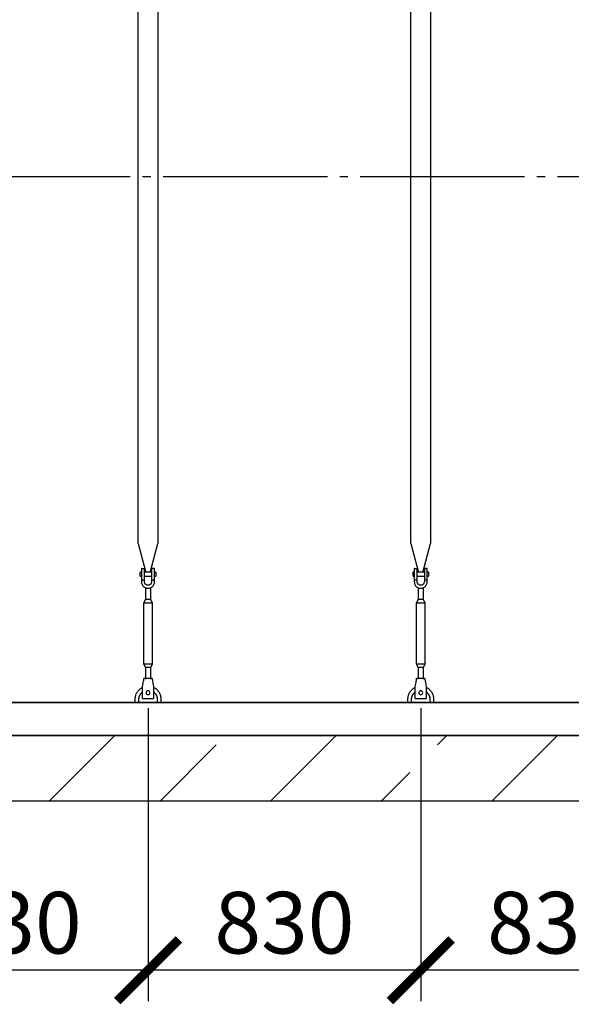
# Model space of a CAD drawing. Units: millimetres. Extents: x 231794 to 3138865188, y -354107 to 64237.
# Drawn here: x 264624 to 266303, y -318430 to -315435 of the extents above; entities that cross this region are included whole.
import ezdxf

# ---------------------------------------------------------------- set-up
doc = ezdxf.new("R2010")
doc.units = ezdxf.units.MM
doc.linetypes.add('ГОСТ 2.303 5', pattern=[24, 20, -1.5, 1, -1.5])
for name, color, linetype in [('A-GENM', 13, 'Continuous'), ('M-EQPM', 50, 'Continuous'), ('Слой1', 7, 'ГОСТ 2.303 5')]:
    doc.layers.add(name, color=color, linetype=linetype)
doc.layers.add('РАЗМЕРЫ', color=3, linetype='Continuous', lineweight=25)
doc.styles.add('ГОСТ 2.304', font='CS_Gost2304.shx')
doc.dimstyles.new('СПДС', dxfattribs={"dimscale": 100, "dimtxt": 2.5, "dimasz": 2.5, "dimexe": 1.25, "dimexo": 0.625, "dimtad": 1, "dimdec": 0, "dimtxsty": 'ГОСТ 2.304', "dimblk": 'ARCHTICK', "dimblk1": 'ARCHTICK', "dimblk2": 'ARCHTICK', "dimcen": 2.5, "dimdle": 2, "dimadec": 0, "dimazin": 2, "dimtfac": 0.75, "dimtdec": 4, "dimtmove": 1, "dimatfit": 3, "dimfxl": 1, "dimtfill": 1, "dimtolj": 1, "dimarcsym": 0})

# ---------------------------------------------------------------- blocks, each defined once
blk = doc.blocks.new('_ARCHTICK')
at = {"color": 0, "linetype": 'ByBlock', "const_width": 0.15}
blk.add_lwpolyline([(-0.5, -0.5), (0.5, 0.5)], dxfattribs=at)
blk = doc.blocks.new('*D2004')
at = {"layer": 'Defpoints', "color": 0}
for p in [(264184.7, -317482.5), (265014.7, -317482.5), (264184.7, -318326.3)]:
    blk.add_point(p, dxfattribs=at)
at = {"layer": 'РАЗМЕРЫ', "color": 0, "lineweight": -2}
for p, q in [((264184.7, -317529.4), (264184.7, -318420)), ((265014.7, -317529.4), (265014.7, -318420)), ((265164.7, -318326.3), (264034.7, -318326.3))]:
    blk.add_line(p, q, dxfattribs=at)
at = {"layer": 'РАЗМЕРЫ', "color": 0, "lineweight": -2, "xscale": 187.5, "yscale": 187.5, "zscale": 187.5, "rotation": 180}
blk.add_blockref('_ARCHTICK', (264184.7, -318326.3), dxfattribs=at)
at = {"layer": 'РАЗМЕРЫ', "color": 0, "lineweight": -2, "xscale": 187.5, "yscale": 187.5, "zscale": 187.5}
blk.add_blockref('_ARCHTICK', (265014.7, -318326.3), dxfattribs=at)
at = {"layer": 'РАЗМЕРЫ', "color": 0, "ltscale": 75, "insert": (264599.7, -318181.8), "char_height": 187.5, "attachment_point": 5, "style": 'ГОСТ 2.304', "bg_fill": 3, "box_fill_scale": 1.1, "bg_fill_color": 256, "bg_fill_true_color": 13158600, "bg_fill_transparency": 0}
blk.add_mtext('\\A1;830', dxfattribs=at)
blk = doc.blocks.new('*D2005')
at = {"layer": 'Defpoints', "color": 0}
for p in [(265014.7, -317482.5), (265844.7, -317482.5), (265014.7, -318326.3)]:
    blk.add_point(p, dxfattribs=at)
at = {"layer": 'РАЗМЕРЫ', "color": 0, "lineweight": -2}
for p, q in [((265014.7, -317529.4), (265014.7, -318420)), ((265844.7, -317529.4), (265844.7, -318420)), ((265994.7, -318326.3), (264864.7, -318326.3))]:
    blk.add_line(p, q, dxfattribs=at)
at = {"layer": 'РАЗМЕРЫ', "color": 0, "lineweight": -2, "xscale": 187.5, "yscale": 187.5, "zscale": 187.5, "rotation": 180}
blk.add_blockref('_ARCHTICK', (265014.7, -318326.3), dxfattribs=at)
at = {"layer": 'РАЗМЕРЫ', "color": 0, "lineweight": -2, "xscale": 187.5, "yscale": 187.5, "zscale": 187.5}
blk.add_blockref('_ARCHTICK', (265844.7, -318326.3), dxfattribs=at)
at = {"layer": 'РАЗМЕРЫ', "color": 0, "ltscale": 75, "insert": (265429.7, -318181.8), "char_height": 187.5, "attachment_point": 5, "style": 'ГОСТ 2.304', "bg_fill": 3, "box_fill_scale": 1.1, "bg_fill_color": 256, "bg_fill_true_color": 13158600, "bg_fill_transparency": 0}
blk.add_mtext('\\A1;830', dxfattribs=at)
blk = doc.blocks.new('*D2006')
at = {"layer": 'Defpoints', "color": 0}
for p in [(265844.7, -317482.5), (266674.7, -317482.5), (265844.7, -318326.3)]:
    blk.add_point(p, dxfattribs=at)
at = {"layer": 'РАЗМЕРЫ', "color": 0, "lineweight": -2}
for p, q in [((265844.7, -317529.4), (265844.7, -318420)), ((266674.7, -317529.4), (266674.7, -318420)), ((266824.7, -318326.3), (265694.7, -318326.3))]:
    blk.add_line(p, q, dxfattribs=at)
at = {"layer": 'РАЗМЕРЫ', "color": 0, "lineweight": -2, "xscale": 187.5, "yscale": 187.5, "zscale": 187.5, "rotation": 180}
blk.add_blockref('_ARCHTICK', (265844.7, -318326.3), dxfattribs=at)
at = {"layer": 'РАЗМЕРЫ', "color": 0, "lineweight": -2, "xscale": 187.5, "yscale": 187.5, "zscale": 187.5}
blk.add_blockref('_ARCHTICK', (266674.7, -318326.3), dxfattribs=at)
at = {"layer": 'РАЗМЕРЫ', "color": 0, "ltscale": 75, "insert": (266259.7, -318181.8), "char_height": 187.5, "attachment_point": 5, "style": 'ГОСТ 2.304', "bg_fill": 3, "box_fill_scale": 1.1, "bg_fill_color": 256, "bg_fill_true_color": 13158600, "bg_fill_transparency": 0}
blk.add_mtext('\\A1;830', dxfattribs=at)

msp = doc.modelspace()

# ---------------------------------------------------------------- hatches: boundary and pattern name
at = {"layer": 'A-GENM', "ltscale": 75}
h = msp.add_hatch(dxfattribs=at)
h.set_pattern_fill('ANSI33', color=256, scale=75, style=0)
h.set_pattern_definition([(45, (130601.77, -344834.94), (-336.7596, 336.7596), []), (45, (130938.53, -344834.94), (-336.7596, 336.7596), [238.125, -119.0625])])
h.paths.add_polyline_path([(263294.6673, -317612.527), (264624.6673, -317612.527), (264624.6673, -317812.527), (263294.6673, -317812.527)])
h.paths.add_polyline_path([(276754.6673, -317812.527), (276754.6673, -317612.527)], flags=17)
h.paths.add_polyline_path([(262554.6673, -317612.527), (262554.6673, -317812.527), (263294.6673, -317812.527), (263294.6673, -317612.527)])
h.paths.add_polyline_path([(276754.6673, -317812.527), (276754.6673, -317612.527), (264624.6673, -317612.527), (264624.6673, -317812.527)])

# ---------------------------------------------------------------- linework, layer by layer
at = {"layer": 'A-GENM'}
for p, q in [((264984.6728, -317028.2258), (264984.6728, -314312.527)), ((264984.6728, -317028.2258), (264984.6728, -314312.527)), ((265044.6728, -314312.527), (265044.6728, -317028.2258)), ((265044.6728, -314312.527), (265044.6728, -317028.2258)), ((265814.679, -317028.2258), (265814.679, -314312.527)), ((265814.679, -317028.2258), (265814.679, -314312.527)), ((265874.679, -314312.527), (265874.679, -317028.2258)), ((265874.679, -314312.527), (265874.679, -317028.2258)), ((264984.6728, -317028.2258), (265008.2805, -317116.3309)), ((264984.6728, -317028.2258), (265008.2805, -317116.3309)), ((265021.0651, -317116.3309), (265044.6728, -317028.2258)), ((265021.0651, -317116.3309), (265044.6728, -317028.2258)), ((265814.679, -317028.2258), (265838.2867, -317116.3309)), ((265814.679, -317028.2258), (265838.2867, -317116.3309)), ((265851.0713, -317116.3309), (265874.679, -317028.2258)), ((265851.0713, -317116.3309), (265874.679, -317028.2258)), ((264994.6728, -317105.527), (264994.6728, -317140.527)), ((264994.6728, -317105.527), (264994.6728, -317140.527)), ((264995.6728, -317104.527), (265003.6728, -317104.527)), ((264995.6728, -317104.527), (265003.6728, -317104.527)), ((265003.6728, -317140.527), (265003.6728, -317104.527)), ((265003.6728, -317140.527), (265003.6728, -317104.527)), ((265033.6728, -317104.527), (265025.6728, -317104.527)), ((265025.6728, -317104.527), (265025.6728, -317140.527)), ((265033.6728, -317104.527), (265025.6728, -317104.527)), ((265025.6728, -317104.527), (265025.6728, -317140.527)), ((265034.6728, -317140.527), (265034.6728, -317105.527)), ((265034.6728, -317140.527), (265034.6728, -317105.527)), ((265824.679, -317105.527), (265824.679, -317140.527)), ((265824.679, -317105.527), (265824.679, -317140.527)), ((265825.679, -317104.527), (265833.679, -317104.527)), ((265825.679, -317104.527), (265833.679, -317104.527)), ((265833.679, -317140.527), (265833.679, -317104.527)), ((265833.679, -317140.527), (265833.679, -317104.527)), ((265863.679, -317104.527), (265855.679, -317104.527)), ((265855.679, -317104.527), (265855.679, -317140.527)), ((265863.679, -317104.527), (265855.679, -317104.527)), ((265855.679, -317104.527), (265855.679, -317140.527)), ((265864.679, -317140.527), (265864.679, -317105.527)), ((265864.679, -317140.527), (265864.679, -317105.527)), ((264994.6728, -317115.527), (264991.1728, -317115.527)), ((264991.1728, -317121.527), (264991.1728, -317115.527)), ((264994.6728, -317115.527), (264991.1728, -317115.527)), ((264991.1728, -317121.527), (264991.1728, -317115.527)), ((264991.1728, -317127.527), (264991.1728, -317121.527)), ((264991.1728, -317127.527), (264991.1728, -317121.527)), ((264991.1728, -317127.527), (264994.6728, -317127.527)), ((264991.1728, -317127.527), (264994.6728, -317127.527)), ((265003.6728, -317140.527), (264994.6728, -317140.527)), ((264994.6728, -317140.527), (264994.6728, -317144.527)), ((265003.6728, -317140.527), (264994.6728, -317140.527)), ((264994.6728, -317140.527), (264994.6728, -317144.527)), ((265025.6728, -317115.527), (265003.6728, -317115.527)), ((265025.6728, -317115.527), (265003.6728, -317115.527)), ((265003.6728, -317127.527), (265025.6728, -317127.527)), ((265003.6728, -317127.527), (265025.6728, -317127.527)), ((265003.6728, -317144.527), (265003.6728, -317140.527)), ((265003.6728, -317144.527), (265003.6728, -317140.527)), ((265034.6728, -317140.527), (265025.6728, -317140.527)), ((265025.6728, -317140.527), (265025.6728, -317144.527)), ((265034.6728, -317140.527), (265025.6728, -317140.527)), ((265025.6728, -317140.527), (265025.6728, -317144.527)), ((265038.1728, -317115.527), (265034.6728, -317115.527)), ((265038.1728, -317115.527), (265034.6728, -317115.527)), ((265034.6728, -317127.527), (265038.1728, -317127.527)), ((265034.6728, -317127.527), (265038.1728, -317127.527)), ((265034.6728, -317144.527), (265034.6728, -317140.527)), ((265034.6728, -317144.527), (265034.6728, -317140.527)), ((265038.1728, -317115.527), (265038.1728, -317121.527)), ((265038.1728, -317115.527), (265038.1728, -317121.527)), ((265038.1728, -317121.527), (265038.1728, -317127.527)), ((265038.1728, -317121.527), (265038.1728, -317127.527)), ((265824.679, -317115.527), (265821.179, -317115.527)), ((265821.179, -317121.527), (265821.179, -317115.527)), ((265824.679, -317115.527), (265821.179, -317115.527)), ((265821.179, -317121.527), (265821.179, -317115.527)), ((265821.179, -317127.527), (265821.179, -317121.527)), ((265821.179, -317127.527), (265821.179, -317121.527)), ((265821.179, -317127.527), (265824.679, -317127.527)), ((265821.179, -317127.527), (265824.679, -317127.527)), ((265833.679, -317140.527), (265824.679, -317140.527)), ((265824.679, -317140.527), (265824.679, -317144.527)), ((265833.679, -317140.527), (265824.679, -317140.527)), ((265824.679, -317140.527), (265824.679, -317144.527)), ((265855.679, -317115.527), (265833.679, -317115.527)), ((265855.679, -317115.527), (265833.679, -317115.527)), ((265833.679, -317127.527), (265855.679, -317127.527)), ((265833.679, -317127.527), (265855.679, -317127.527)), ((265833.679, -317144.527), (265833.679, -317140.527)), ((265833.679, -317144.527), (265833.679, -317140.527)), ((265864.679, -317140.527), (265855.679, -317140.527)), ((265855.679, -317140.527), (265855.679, -317144.527)), ((265864.679, -317140.527), (265855.679, -317140.527)), ((265855.679, -317140.527), (265855.679, -317144.527)), ((265868.179, -317115.527), (265864.679, -317115.527)), ((265868.179, -317115.527), (265864.679, -317115.527)), ((265864.679, -317127.527), (265868.179, -317127.527)), ((265864.679, -317127.527), (265868.179, -317127.527)), ((265864.679, -317144.527), (265864.679, -317140.527)), ((265864.679, -317144.527), (265864.679, -317140.527)), ((265868.179, -317115.527), (265868.179, -317121.527)), ((265868.179, -317115.527), (265868.179, -317121.527)), ((265868.179, -317121.527), (265868.179, -317127.527)), ((265868.179, -317121.527), (265868.179, -317127.527)), ((265006.6728, -317162.7835), (265006.6728, -317198.527)), ((265006.6728, -317162.7835), (265006.6728, -317198.527)), ((265022.6728, -317198.527), (265022.6728, -317162.7835)), ((265022.6728, -317198.527), (265022.6728, -317162.7835)), ((265836.679, -317162.7835), (265836.679, -317198.527)), ((265836.679, -317162.7835), (265836.679, -317198.527)), ((265852.679, -317198.527), (265852.679, -317162.7835)), ((265852.679, -317198.527), (265852.679, -317162.7835)), ((265006.6728, -317198.527), (265001.1728, -317209.527)), ((265006.6728, -317198.527), (265001.1728, -317209.527)), ((265022.6728, -317198.527), (265006.6728, -317198.527)), ((265022.6728, -317198.527), (265006.6728, -317198.527)), ((265028.1728, -317209.527), (265022.6728, -317198.527)), ((265028.1728, -317209.527), (265022.6728, -317198.527)), ((265836.679, -317198.527), (265831.179, -317209.527)), ((265836.679, -317198.527), (265831.179, -317209.527)), ((265852.679, -317198.527), (265836.679, -317198.527)), ((265852.679, -317198.527), (265836.679, -317198.527)), ((265858.179, -317209.527), (265852.679, -317198.527)), ((265858.179, -317209.527), (265852.679, -317198.527)), ((265001.1728, -317209.527), (265001.1728, -317394.527)), ((265028.1728, -317209.527), (265001.1728, -317209.527)), ((265001.1728, -317209.527), (265001.1728, -317394.527)), ((265028.1728, -317209.527), (265001.1728, -317209.527)), ((265028.1728, -317394.527), (265028.1728, -317209.527)), ((265028.1728, -317394.527), (265028.1728, -317209.527)), ((265831.179, -317209.527), (265831.179, -317394.527)), ((265858.179, -317209.527), (265831.179, -317209.527)), ((265831.179, -317209.527), (265831.179, -317394.527)), ((265858.179, -317209.527), (265831.179, -317209.527)), ((265858.179, -317394.527), (265858.179, -317209.527)), ((265858.179, -317394.527), (265858.179, -317209.527)), ((265001.1728, -317394.527), (265006.6728, -317405.527)), ((265001.1728, -317394.527), (265028.1728, -317394.527)), ((265001.1728, -317394.527), (265006.6728, -317405.527)), ((265001.1728, -317394.527), (265028.1728, -317394.527)), ((265006.6728, -317405.527), (265006.6728, -317441.5076)), ((265022.6728, -317405.527), (265006.6728, -317405.527)), ((265006.6728, -317405.527), (265006.6728, -317441.5076)), ((265022.6728, -317405.527), (265006.6728, -317405.527)), ((265022.6728, -317405.527), (265028.1728, -317394.527)), ((265022.6728, -317405.527), (265028.1728, -317394.527)), ((265022.6728, -317441.5076), (265022.6728, -317405.527)), ((265022.6728, -317441.5076), (265022.6728, -317405.527)), ((265831.179, -317394.527), (265836.679, -317405.527)), ((265831.179, -317394.527), (265858.179, -317394.527)), ((265831.179, -317394.527), (265836.679, -317405.527)), ((265831.179, -317394.527), (265858.179, -317394.527)), ((265836.679, -317405.527), (265836.679, -317441.5076)), ((265852.679, -317405.527), (265836.679, -317405.527)), ((265836.679, -317405.527), (265836.679, -317441.5076)), ((265852.679, -317405.527), (265836.679, -317405.527)), ((265852.679, -317405.527), (265858.179, -317394.527)), ((265852.679, -317405.527), (265858.179, -317394.527)), ((265852.679, -317441.5076), (265852.679, -317405.527)), ((265852.679, -317441.5076), (265852.679, -317405.527)), ((265027.1728, -317439.527), (265002.1728, -317439.527)), ((265027.1728, -317439.527), (265002.1728, -317439.527)), ((265857.179, -317439.527), (265832.179, -317439.527)), ((265857.179, -317439.527), (265832.179, -317439.527)), ((264998.1728, -317463.527), (264998.8395, -317459.527)), ((264998.1728, -317463.527), (264998.8395, -317459.527)), ((265030.5061, -317459.527), (265031.1728, -317463.527)), ((265030.5061, -317459.527), (265031.1728, -317463.527)), ((265828.179, -317463.527), (265828.8457, -317459.527)), ((265828.179, -317463.527), (265828.8457, -317459.527)), ((265860.5124, -317459.527), (265861.179, -317463.527)), ((265860.5124, -317459.527), (265861.179, -317463.527))]:
    msp.add_line(p, q, dxfattribs=at)
at = {"layer": 'A-GENM', "ltscale": 75}
msp.add_line((276134.6673, -317512.527), (263174.6673, -317512.527), dxfattribs=at)
at = {"layer": 'A-GENM', "flags": 128}
for points in [[(264994.6728, -317144.527), (264995.1742, -317148.9774), (264996.6534, -317153.2047), (264999.0362, -317156.9968), (265002.203, -317160.1637), (265005.9951, -317162.5464), (265010.2224, -317164.0256), (265014.6728, -317164.527)], [(264994.6728, -317144.527), (264995.1742, -317148.9774), (264996.6534, -317153.2047), (264999.0362, -317156.9968), (265002.203, -317160.1637), (265005.9951, -317162.5464), (265010.2224, -317164.0256), (265014.6728, -317164.527)], [(265025.6728, -317144.527), (265025.3532, -317147.1595), (265024.4128, -317149.639), (265022.9064, -317151.8214), (265020.9215, -317153.5798), (265018.5734, -317154.8122), (265015.9987, -317155.4468), (265013.3469, -317155.4468), (265010.7721, -317154.8122), (265008.4241, -317153.5798), (265006.4392, -317151.8214), (265004.9328, -317149.639), (265003.9924, -317147.1595), (265003.6728, -317144.527)], [(265025.6728, -317144.527), (265025.3532, -317147.1595), (265024.4128, -317149.639), (265022.9064, -317151.8214), (265020.9215, -317153.5798), (265018.5734, -317154.8122), (265015.9987, -317155.4468), (265013.3469, -317155.4468), (265010.7721, -317154.8122), (265008.4241, -317153.5798), (265006.4392, -317151.8214), (265004.9328, -317149.639), (265003.9924, -317147.1595), (265003.6728, -317144.527)], [(265014.6728, -317164.527), (265019.1232, -317164.0256), (265023.3505, -317162.5464), (265027.1426, -317160.1637), (265030.3094, -317156.9968), (265032.6922, -317153.2047), (265034.1714, -317148.9774), (265034.6728, -317144.527)], [(265014.6728, -317164.527), (265019.1232, -317164.0256), (265023.3505, -317162.5464), (265027.1426, -317160.1637), (265030.3094, -317156.9968), (265032.6922, -317153.2047), (265034.1714, -317148.9774), (265034.6728, -317144.527)], [(265824.679, -317144.527), (265825.1805, -317148.9774), (265826.6596, -317153.2047), (265829.0424, -317156.9968), (265832.2092, -317160.1637), (265836.0013, -317162.5464), (265840.2286, -317164.0256), (265844.679, -317164.527)], [(265824.679, -317144.527), (265825.1805, -317148.9774), (265826.6596, -317153.2047), (265829.0424, -317156.9968), (265832.2092, -317160.1637), (265836.0013, -317162.5464), (265840.2286, -317164.0256), (265844.679, -317164.527)], [(265855.679, -317144.527), (265855.3594, -317147.1595), (265854.419, -317149.639), (265852.9126, -317151.8214), (265850.9277, -317153.5798), (265848.5797, -317154.8122), (265846.0049, -317155.4468), (265843.3531, -317155.4468), (265840.7784, -317154.8122), (265838.4303, -317153.5798), (265836.4454, -317151.8214), (265834.939, -317149.639), (265833.9987, -317147.1595), (265833.679, -317144.527)], [(265855.679, -317144.527), (265855.3594, -317147.1595), (265854.419, -317149.639), (265852.9126, -317151.8214), (265850.9277, -317153.5798), (265848.5797, -317154.8122), (265846.0049, -317155.4468), (265843.3531, -317155.4468), (265840.7784, -317154.8122), (265838.4303, -317153.5798), (265836.4454, -317151.8214), (265834.939, -317149.639), (265833.9987, -317147.1595), (265833.679, -317144.527)], [(265844.679, -317164.527), (265849.1294, -317164.0256), (265853.3567, -317162.5464), (265857.1488, -317160.1637), (265860.3157, -317156.9968), (265862.6984, -317153.2047), (265864.1776, -317148.9774), (265864.679, -317144.527)], [(265844.679, -317164.527), (265849.1294, -317164.0256), (265853.3567, -317162.5464), (265857.1488, -317160.1637), (265860.3157, -317156.9968), (265862.6984, -317153.2047), (265864.1776, -317148.9774), (265864.679, -317144.527)], [(264998.8395, -317459.527), (264999.5812, -317455.0766), (265000.2857, -317450.8493), (265000.9178, -317447.0572), (265001.4456, -317443.8904), (265001.8427, -317441.5076), (265002.0892, -317440.0285), (265002.1728, -317439.527)], [(264998.8395, -317459.527), (264999.5812, -317455.0766), (265000.2857, -317450.8493), (265000.9178, -317447.0572), (265001.4456, -317443.8904), (265001.8427, -317441.5076), (265002.0892, -317440.0285), (265002.1728, -317439.527)], [(265027.1728, -317439.527), (265027.2564, -317440.0285), (265027.5029, -317441.5076), (265027.9, -317443.8904), (265028.4278, -317447.0572), (265029.0598, -317450.8493), (265029.7644, -317455.0766), (265030.5061, -317459.527)], [(265027.1728, -317439.527), (265027.2564, -317440.0285), (265027.5029, -317441.5076), (265027.9, -317443.8904), (265028.4278, -317447.0572), (265029.0598, -317450.8493), (265029.7644, -317455.0766), (265030.5061, -317459.527)], [(265828.8457, -317459.527), (265829.5874, -317455.0766), (265830.292, -317450.8493), (265830.924, -317447.0572), (265831.4518, -317443.8904), (265831.8489, -317441.5076), (265832.0954, -317440.0285), (265832.179, -317439.527)], [(265828.8457, -317459.527), (265829.5874, -317455.0766), (265830.292, -317450.8493), (265830.924, -317447.0572), (265831.4518, -317443.8904), (265831.8489, -317441.5076), (265832.0954, -317440.0285), (265832.179, -317439.527)], [(265857.179, -317439.527), (265857.2626, -317440.0285), (265857.5091, -317441.5076), (265857.9063, -317443.8904), (265858.4341, -317447.0572), (265859.0661, -317450.8493), (265859.7706, -317455.0766), (265860.5124, -317459.527)], [(265857.179, -317439.527), (265857.2626, -317440.0285), (265857.5091, -317441.5076), (265857.9063, -317443.8904), (265858.4341, -317447.0572), (265859.0661, -317450.8493), (265859.7706, -317455.0766), (265860.5124, -317459.527)]]:
    msp.add_lwpolyline(points, dxfattribs=at)
at = {"layer": 'A-GENM'}
for centre, start, end in [((264995.6728, -317105.527), 90, 180), ((264995.6728, -317105.527), 90, 180), ((265033.6728, -317105.527), 0, 90), ((265033.6728, -317105.527), 0, 90), ((265825.679, -317105.527), 90, 180), ((265825.679, -317105.527), 90, 180), ((265863.679, -317105.527), 0, 90), ((265863.679, -317105.527), 0, 90)]:
    msp.add_arc(centre, 1, start, end, dxfattribs=at)
at = {"layer": 'M-EQPM'}
for p, q in [((262554.6673, -317512.527), (276754.6673, -317512.527)), ((262554.6673, -317612.527), (276754.6673, -317612.527)), ((276754.6673, -317612.527), (262554.6673, -317612.527)), ((276754.6673, -317812.527), (262554.6673, -317812.527))]:
    msp.add_line(p, q, dxfattribs=at)
at = {"layer": 'Слой1', "ltscale": 25}
msp.add_line((262660.5413, -315912.527), (276660.5413, -315912.527), dxfattribs=at)

# ---------------------------------------------------------------- next in the draw order: dimensions: what is measured, and where the dimension line sits
at = {"layer": 'РАЗМЕРЫ'}
dim = msp.add_linear_dim(base=(264184.6666, -318326.277), p1=(265014.6728, -317482.527), p2=(264184.6666, -317482.527), dimstyle='СПДС', override={"dimscale": 75, "dimsah": 1}, dxfattribs=at)
dim.commit()
dim.dimension.update_dxf_attribs({"geometry": '*D2004', "text_midpoint": (264599.6697, -318326.277), "dimtype": 160})

# ---------------------------------------------------------------- next in the draw order: linework, layer by layer
at = {"layer": 'A-GENM'}
for p, q in [((264998.1728, -317498.527), (264998.1728, -317463.527)), ((264998.1728, -317498.527), (264998.1728, -317463.527)), ((265031.1728, -317463.527), (265031.1728, -317498.527)), ((265031.1728, -317463.527), (265031.1728, -317498.527)), ((264974.6728, -317502.527), (264974.6728, -317512.527)), ((264974.6728, -317502.527), (264974.6728, -317512.527)), ((264986.6728, -317512.527), (264986.6728, -317502.527)), ((264986.6728, -317512.527), (264986.6728, -317502.527)), ((264998.1728, -317499.527), (264998.1728, -317498.527)), ((264998.1728, -317499.527), (264998.1728, -317498.527)), ((264998.1728, -317499.527), (265031.1728, -317499.527)), ((264998.1728, -317499.527), (265031.1728, -317499.527)), ((264998.1728, -317499.527), (265031.1728, -317499.527)), ((264998.1728, -317499.527), (265031.1728, -317499.527)), ((264998.1728, -317499.527), (265031.1728, -317499.527)), ((264998.1728, -317499.527), (265031.1728, -317499.527)), ((265031.1728, -317498.527), (265031.1728, -317499.527)), ((265031.1728, -317498.527), (265031.1728, -317499.527)), ((265042.6728, -317502.527), (265042.6728, -317512.527)), ((265042.6728, -317502.527), (265042.6728, -317512.527)), ((265054.6728, -317512.527), (265054.6728, -317502.527)), ((265054.6728, -317512.527), (265054.6728, -317502.527))]:
    msp.add_line(p, q, dxfattribs=at)
at = {"layer": 'A-GENM', "flags": 128}
for points in [[(264998.0269, -317466.1551), (264996.5857, -317466.8499), (264995.1735, -317467.6017), (264993.7925, -317468.4094), (264992.4448, -317469.2717), (264991.1328, -317470.1872), (264989.8583, -317471.1544), (264988.6236, -317472.1718), (264987.4306, -317473.2378), (264986.2811, -317474.3506), (264985.177, -317475.5085), (264984.1202, -317476.7096), (264983.1122, -317477.9521), (264982.1547, -317479.2338), (264981.2492, -317480.5528), (264980.3972, -317481.907), (264979.6001, -317483.2941), (264978.859, -317484.712), (264978.1753, -317486.1585), (264977.5499, -317487.6311), (264976.9839, -317489.1275), (264976.4782, -317490.6454), (264976.0336, -317492.1822), (264975.6508, -317493.7357), (264975.3305, -317495.3032), (264975.0731, -317496.8822), (264974.879, -317498.4703), (264974.7486, -317500.0649), (264974.6821, -317501.6634), (264974.6728, -317502.527)], [(264998.0269, -317466.1551), (264996.5857, -317466.8499), (264995.1735, -317467.6017), (264993.7925, -317468.4094), (264992.4448, -317469.2717), (264991.1328, -317470.1872), (264989.8583, -317471.1544), (264988.6236, -317472.1718), (264987.4306, -317473.2378), (264986.2811, -317474.3506), (264985.177, -317475.5085), (264984.1202, -317476.7096), (264983.1122, -317477.9521), (264982.1547, -317479.2338), (264981.2492, -317480.5528), (264980.3972, -317481.907), (264979.6001, -317483.2941), (264978.859, -317484.712), (264978.1753, -317486.1585), (264977.5499, -317487.6311), (264976.9839, -317489.1275), (264976.4782, -317490.6454), (264976.0336, -317492.1822), (264975.6508, -317493.7357), (264975.3305, -317495.3032), (264975.0731, -317496.8822), (264974.879, -317498.4703), (264974.7486, -317500.0649), (264974.6821, -317501.6634), (264974.6728, -317502.527)], [(265054.6728, -317502.527), (265054.6408, -317500.9274), (265054.5449, -317499.3304), (265054.3851, -317497.7385), (265054.1619, -317496.1543), (265053.8755, -317494.5802), (265053.5263, -317493.0189), (265053.115, -317491.4728), (265052.6422, -317489.9444), (265052.1087, -317488.4361), (265051.5152, -317486.9503), (265050.8629, -317485.4894), (265050.1526, -317484.0559), (265049.3856, -317482.6518), (265048.563, -317481.2796), (265047.6862, -317479.9413), (265046.7566, -317478.6392), (265045.7757, -317477.3753), (265044.745, -317476.1516), (265043.6662, -317474.9702), (265042.5411, -317473.8328), (265041.3713, -317472.7413), (265040.1588, -317471.6975), (265038.9056, -317470.703), (265037.6136, -317469.7594), (265036.2849, -317468.8682), (265034.9216, -317468.0309), (265033.5259, -317467.2487), (265032.1001, -317466.523)], [(265054.6728, -317502.527), (265054.6408, -317500.9274), (265054.5449, -317499.3304), (265054.3851, -317497.7385), (265054.1619, -317496.1543), (265053.8755, -317494.5802), (265053.5263, -317493.0189), (265053.115, -317491.4728), (265052.6422, -317489.9444), (265052.1087, -317488.4361), (265051.5152, -317486.9503), (265050.8629, -317485.4894), (265050.1526, -317484.0559), (265049.3856, -317482.6518), (265048.563, -317481.2796), (265047.6862, -317479.9413), (265046.7566, -317478.6392), (265045.7757, -317477.3753), (265044.745, -317476.1516), (265043.6662, -317474.9702), (265042.5411, -317473.8328), (265041.3713, -317472.7413), (265040.1588, -317471.6975), (265038.9056, -317470.703), (265037.6136, -317469.7594), (265036.2849, -317468.8682), (265034.9216, -317468.0309), (265033.5259, -317467.2487), (265032.1001, -317466.523)], [(264986.6728, -317502.527), (264986.6952, -317501.4073), (264986.7623, -317500.2894), (264986.8742, -317499.1751), (264987.0304, -317498.0661), (264987.2309, -317496.9643), (264987.4753, -317495.8713), (264987.7632, -317494.7891), (264988.0942, -317493.7192), (264988.4677, -317492.6633), (264988.8831, -317491.6233), (264989.3397, -317490.6007), (264989.8369, -317489.5972), (264990.3739, -317488.6144), (264990.9497, -317487.6538), (264991.5634, -317486.717), (264992.2141, -317485.8055), (264992.9008, -317484.9208), (264993.6222, -317484.0643), (264994.3774, -317483.2372), (264995.165, -317482.4411), (264995.9838, -317481.677), (264996.8326, -317480.9463), (264997.7098, -317480.2502)], [(264986.6728, -317502.527), (264986.6952, -317501.4073), (264986.7623, -317500.2894), (264986.8742, -317499.1751), (264987.0304, -317498.0661), (264987.2309, -317496.9643), (264987.4753, -317495.8713), (264987.7632, -317494.7891), (264988.0942, -317493.7192), (264988.4677, -317492.6633), (264988.8831, -317491.6233), (264989.3397, -317490.6007), (264989.8369, -317489.5972), (264990.3739, -317488.6144), (264990.9497, -317487.6538), (264991.5634, -317486.717), (264992.2141, -317485.8055), (264992.9008, -317484.9208), (264993.6222, -317484.0643), (264994.3774, -317483.2372), (264995.165, -317482.4411), (264995.9838, -317481.677), (264996.8326, -317480.9463), (264997.7098, -317480.2502)], [(265031.1508, -317479.8891), (265032.0429, -317480.5662), (265032.9072, -317481.2784), (265033.7424, -317482.0245), (265034.547, -317482.8035), (265035.3198, -317483.6141), (265036.0596, -317484.4548), (265036.7652, -317485.3245), (265037.4355, -317486.2218), (265038.0693, -317487.1451), (265038.6657, -317488.093), (265039.2237, -317489.064), (265039.7424, -317490.0565), (265040.2211, -317491.069), (265040.6588, -317492.0998), (265041.055, -317493.1474), (265041.409, -317494.2099), (265041.7202, -317495.2857), (265041.9882, -317496.3731), (265042.2124, -317497.4703), (265042.3926, -317498.5757), (265042.5284, -317499.6873), (265042.6197, -317500.8035), (265042.6663, -317501.9225), (265042.6728, -317502.527)], [(265031.1508, -317479.8891), (265032.0429, -317480.5662), (265032.9072, -317481.2784), (265033.7424, -317482.0245), (265034.547, -317482.8035), (265035.3198, -317483.6141), (265036.0596, -317484.4548), (265036.7652, -317485.3245), (265037.4355, -317486.2218), (265038.0693, -317487.1451), (265038.6657, -317488.093), (265039.2237, -317489.064), (265039.7424, -317490.0565), (265040.2211, -317491.069), (265040.6588, -317492.0998), (265041.055, -317493.1474), (265041.409, -317494.2099), (265041.7202, -317495.2857), (265041.9882, -317496.3731), (265042.2124, -317497.4703), (265042.3926, -317498.5757), (265042.5284, -317499.6873), (265042.6197, -317500.8035), (265042.6663, -317501.9225), (265042.6728, -317502.527)]]:
    msp.add_lwpolyline(points, dxfattribs=at)
at = {"layer": 'A-GENM'}
for start, end in [(0, 180), (0, 180), (180, 0), (180, 0)]:
    msp.add_arc((265014.6728, -317482.527), 6, start, end, dxfattribs=at)

# ---------------------------------------------------------------- next in the draw order: dimensions: what is measured, and where the dimension line sits
at = {"layer": 'РАЗМЕРЫ'}
dim = msp.add_linear_dim(base=(265014.6728, -318326.277), p1=(265844.679, -317482.527), p2=(265014.6728, -317482.527), dimstyle='СПДС', override={"dimscale": 75, "dimsah": 1}, dxfattribs=at)
dim.commit()
dim.dimension.update_dxf_attribs({"geometry": '*D2005', "text_midpoint": (265429.6759, -318326.277), "dimtype": 160})

# ---------------------------------------------------------------- next in the draw order: linework, layer by layer
at = {"layer": 'A-GENM'}
for p, q in [((265828.179, -317498.527), (265828.179, -317463.527)), ((265828.179, -317498.527), (265828.179, -317463.527)), ((265861.179, -317463.527), (265861.179, -317498.527)), ((265861.179, -317463.527), (265861.179, -317498.527)), ((265804.679, -317502.527), (265804.679, -317512.527)), ((265804.679, -317502.527), (265804.679, -317512.527)), ((265816.679, -317512.527), (265816.679, -317502.527)), ((265816.679, -317512.527), (265816.679, -317502.527)), ((265828.179, -317499.527), (265828.179, -317498.527)), ((265828.179, -317499.527), (265828.179, -317498.527)), ((265828.179, -317499.527), (265861.179, -317499.527)), ((265828.179, -317499.527), (265861.179, -317499.527)), ((265828.179, -317499.527), (265861.179, -317499.527)), ((265828.179, -317499.527), (265861.179, -317499.527)), ((265828.179, -317499.527), (265861.179, -317499.527)), ((265828.179, -317499.527), (265861.179, -317499.527)), ((265861.179, -317498.527), (265861.179, -317499.527)), ((265861.179, -317498.527), (265861.179, -317499.527)), ((265872.679, -317502.527), (265872.679, -317512.527)), ((265872.679, -317502.527), (265872.679, -317512.527)), ((265884.679, -317512.527), (265884.679, -317502.527)), ((265884.679, -317512.527), (265884.679, -317502.527))]:
    msp.add_line(p, q, dxfattribs=at)
at = {"layer": 'A-GENM', "flags": 128}
for points in [[(265828.0331, -317466.1551), (265826.592, -317466.8499), (265825.1797, -317467.6017), (265823.7987, -317468.4094), (265822.4511, -317469.2717), (265821.139, -317470.1872), (265819.8646, -317471.1544), (265818.6298, -317472.1718), (265817.4368, -317473.2378), (265816.2873, -317474.3506), (265815.1833, -317475.5085), (265814.1264, -317476.7096), (265813.1184, -317477.9521), (265812.1609, -317479.2338), (265811.2555, -317480.5528), (265810.4035, -317481.907), (265809.6063, -317483.2941), (265808.8653, -317484.712), (265808.1815, -317486.1585), (265807.5561, -317487.6311), (265806.9901, -317489.1275), (265806.4844, -317490.6454), (265806.0399, -317492.1822), (265805.6571, -317493.7357), (265805.3367, -317495.3032), (265805.0793, -317496.8822), (265804.8853, -317498.4703), (265804.7549, -317500.0649), (265804.6883, -317501.6634), (265804.679, -317502.527)], [(265828.0331, -317466.1551), (265826.592, -317466.8499), (265825.1797, -317467.6017), (265823.7987, -317468.4094), (265822.4511, -317469.2717), (265821.139, -317470.1872), (265819.8646, -317471.1544), (265818.6298, -317472.1718), (265817.4368, -317473.2378), (265816.2873, -317474.3506), (265815.1833, -317475.5085), (265814.1264, -317476.7096), (265813.1184, -317477.9521), (265812.1609, -317479.2338), (265811.2555, -317480.5528), (265810.4035, -317481.907), (265809.6063, -317483.2941), (265808.8653, -317484.712), (265808.1815, -317486.1585), (265807.5561, -317487.6311), (265806.9901, -317489.1275), (265806.4844, -317490.6454), (265806.0399, -317492.1822), (265805.6571, -317493.7357), (265805.3367, -317495.3032), (265805.0793, -317496.8822), (265804.8853, -317498.4703), (265804.7549, -317500.0649), (265804.6883, -317501.6634), (265804.679, -317502.527)], [(265884.679, -317502.527), (265884.647, -317500.9274), (265884.5511, -317499.3304), (265884.3914, -317497.7385), (265884.1681, -317496.1543), (265883.8817, -317494.5802), (265883.5325, -317493.0189), (265883.1212, -317491.4728), (265882.6484, -317489.9444), (265882.1149, -317488.4361), (265881.5215, -317486.9503), (265880.8691, -317485.4894), (265880.1588, -317484.0559), (265879.3918, -317482.6518), (265878.5692, -317481.2796), (265877.6924, -317479.9413), (265876.7629, -317478.6392), (265875.7819, -317477.3753), (265874.7513, -317476.1516), (265873.6725, -317474.9702), (265872.5473, -317473.8328), (265871.3775, -317472.7413), (265870.1651, -317471.6975), (265868.9118, -317470.703), (265867.6198, -317469.7594), (265866.2911, -317468.8682), (265864.9278, -317468.0309), (265863.5322, -317467.2487), (265862.1063, -317466.523)], [(265884.679, -317502.527), (265884.647, -317500.9274), (265884.5511, -317499.3304), (265884.3914, -317497.7385), (265884.1681, -317496.1543), (265883.8817, -317494.5802), (265883.5325, -317493.0189), (265883.1212, -317491.4728), (265882.6484, -317489.9444), (265882.1149, -317488.4361), (265881.5215, -317486.9503), (265880.8691, -317485.4894), (265880.1588, -317484.0559), (265879.3918, -317482.6518), (265878.5692, -317481.2796), (265877.6924, -317479.9413), (265876.7629, -317478.6392), (265875.7819, -317477.3753), (265874.7513, -317476.1516), (265873.6725, -317474.9702), (265872.5473, -317473.8328), (265871.3775, -317472.7413), (265870.1651, -317471.6975), (265868.9118, -317470.703), (265867.6198, -317469.7594), (265866.2911, -317468.8682), (265864.9278, -317468.0309), (265863.5322, -317467.2487), (265862.1063, -317466.523)], [(265816.679, -317502.527), (265816.7014, -317501.4073), (265816.7686, -317500.2894), (265816.8804, -317499.1751), (265817.0367, -317498.0661), (265817.2372, -317496.9643), (265817.4816, -317495.8713), (265817.7695, -317494.7891), (265818.1004, -317493.7192), (265818.4739, -317492.6633), (265818.8893, -317491.6233), (265819.346, -317490.6007), (265819.8432, -317489.5972), (265820.3801, -317488.6144), (265820.9559, -317487.6538), (265821.5696, -317486.717), (265822.2203, -317485.8055), (265822.907, -317484.9208), (265823.6285, -317484.0643), (265824.3836, -317483.2372), (265825.1712, -317482.4411), (265825.9901, -317481.677), (265826.8388, -317480.9463), (265827.7161, -317480.2502)], [(265816.679, -317502.527), (265816.7014, -317501.4073), (265816.7686, -317500.2894), (265816.8804, -317499.1751), (265817.0367, -317498.0661), (265817.2372, -317496.9643), (265817.4816, -317495.8713), (265817.7695, -317494.7891), (265818.1004, -317493.7192), (265818.4739, -317492.6633), (265818.8893, -317491.6233), (265819.346, -317490.6007), (265819.8432, -317489.5972), (265820.3801, -317488.6144), (265820.9559, -317487.6538), (265821.5696, -317486.717), (265822.2203, -317485.8055), (265822.907, -317484.9208), (265823.6285, -317484.0643), (265824.3836, -317483.2372), (265825.1712, -317482.4411), (265825.9901, -317481.677), (265826.8388, -317480.9463), (265827.7161, -317480.2502)], [(265861.1571, -317479.8891), (265862.0491, -317480.5662), (265862.9135, -317481.2784), (265863.7486, -317482.0245), (265864.5532, -317482.8035), (265865.326, -317483.6141), (265866.0658, -317484.4548), (265866.7714, -317485.3245), (265867.4417, -317486.2218), (265868.0755, -317487.1451), (265868.6719, -317488.093), (265869.2299, -317489.064), (265869.7487, -317490.0565), (265870.2273, -317491.069), (265870.6651, -317492.0998), (265871.0612, -317493.1474), (265871.4152, -317494.2099), (265871.7264, -317495.2857), (265871.9944, -317496.3731), (265872.2186, -317497.4703), (265872.3988, -317498.5757), (265872.5347, -317499.6873), (265872.6259, -317500.8035), (265872.6725, -317501.9225), (265872.679, -317502.527)], [(265861.1571, -317479.8891), (265862.0491, -317480.5662), (265862.9135, -317481.2784), (265863.7486, -317482.0245), (265864.5532, -317482.8035), (265865.326, -317483.6141), (265866.0658, -317484.4548), (265866.7714, -317485.3245), (265867.4417, -317486.2218), (265868.0755, -317487.1451), (265868.6719, -317488.093), (265869.2299, -317489.064), (265869.7487, -317490.0565), (265870.2273, -317491.069), (265870.6651, -317492.0998), (265871.0612, -317493.1474), (265871.4152, -317494.2099), (265871.7264, -317495.2857), (265871.9944, -317496.3731), (265872.2186, -317497.4703), (265872.3988, -317498.5757), (265872.5347, -317499.6873), (265872.6259, -317500.8035), (265872.6725, -317501.9225), (265872.679, -317502.527)]]:
    msp.add_lwpolyline(points, dxfattribs=at)
at = {"layer": 'A-GENM'}
for start, end in [(0, 180), (0, 180), (180, 0), (180, 0)]:
    msp.add_arc((265844.679, -317482.527), 6, start, end, dxfattribs=at)

# ---------------------------------------------------------------- next in the draw order: dimensions: what is measured, and where the dimension line sits
at = {"layer": 'РАЗМЕРЫ'}
dim = msp.add_linear_dim(base=(265844.679, -318326.277), p1=(266674.6853, -317482.527), p2=(265844.679, -317482.527), dimstyle='СПДС', override={"dimscale": 75, "dimsah": 1}, dxfattribs=at)
dim.commit()
dim.dimension.update_dxf_attribs({"geometry": '*D2006', "text_midpoint": (266259.6821, -318326.277), "dimtype": 160})

doc.saveas('drawing.dxf')
